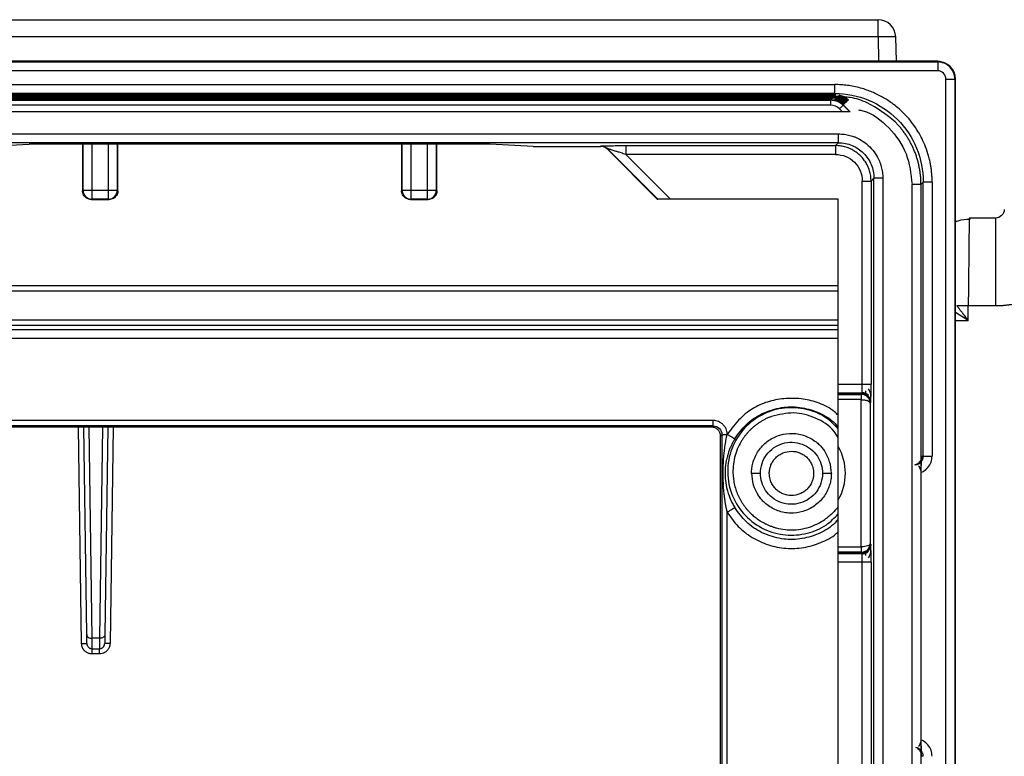
# Model space of a CAD drawing. Units: millimetres. Extents: x -262 to 262, y -886 to 94.
# Drawn here: x 56 to 112, y 52 to 94 of the extents above; entities that cross this region are included whole.
import ezdxf

# ---------------------------------------------------------------- set-up
doc = ezdxf.new("R2010")
doc.units = ezdxf.units.MM

msp = doc.modelspace()

# ---------------------------------------------------------------- linework, layer by layer
at = {"color": 7, "linetype": 'Continuous', "lineweight": 25}
for p, q in [((-104.883, 94), (104.883, 94)), ((104.883, 93.026), (104.883, 94)), ((104.883, 93.026), (-104.883, 93.026)), ((104.883, 93.026), (104.919, 91.65)), ((105.919, 91.65), (105.883, 93.026)), ((108.25, 91.65), (-108.25, 91.65)), ((-108.25, 91.615), (108.25, 91.615)), ((108.25, 91.115), (-108.25, 91.115)), ((108.25, 91.65), (108.25, 91.115)), ((108.715, 90.65), (109.25, 90.65)), ((108.715, -43.85), (108.715, 90.65)), ((109.215, 90.65), (109.215, -43.85)), ((109.25, -43.85), (109.25, 90.65)), ((-102.439, 90.337), (102.439, 90.337)), ((102.508, 89.757), (-102.508, 89.757)), ((-102.506, 89.754), (102.506, 89.754)), ((102.476, 89.725), (-102.476, 89.725)), ((-102.474, 89.722), (102.474, 89.722)), ((102.444, 89.693), (-102.444, 89.693)), ((-102.442, 89.69), (102.442, 89.69)), ((102.439, 89.837), (-102.439, 89.837)), ((102.412, 89.661), (-102.412, 89.661)), ((-102.41, 89.658), (102.41, 89.658)), ((102.38, 89.629), (-102.38, 89.629)), ((-102.378, 89.626), (102.378, 89.626)), ((102.348, 89.597), (-102.348, 89.597)), ((-102.346, 89.594), (102.346, 89.594)), ((102.316, 89.565), (-102.316, 89.565)), ((-102.314, 89.562), (102.314, 89.562)), ((102.284, 89.533), (-102.284, 89.533)), ((-102.282, 89.53), (102.282, 89.53)), ((102.252, 89.501), (-102.252, 89.501)), ((-102.25, 89.498), (102.25, 89.498)), ((102.22, 89.469), (-102.22, 89.469)), ((-102.218, 89.466), (102.218, 89.466)), ((102.218, 89.466), (102.22, 89.469)), ((102.25, 89.498), (102.252, 89.501)), ((102.282, 89.53), (102.284, 89.533)), ((102.314, 89.562), (102.316, 89.565)), ((102.346, 89.594), (102.348, 89.597)), ((102.378, 89.626), (102.38, 89.629)), ((102.41, 89.658), (102.412, 89.661)), ((102.442, 89.69), (102.444, 89.693)), ((102.474, 89.722), (102.476, 89.725)), ((102.506, 89.754), (102.508, 89.757)), ((103.218, 89.467), (103.213, 89.462)), ((102.217, 89.175), (-102.217, 89.175)), ((102.712, 88.969), (102.884, 88.797)), ((102.929, 89.178), (102.924, 89.173)), ((102.929, 89.178), (103.317, 88.799)), ((102.961, 89.21), (102.956, 89.205)), ((102.993, 89.242), (102.988, 89.237)), ((103.025, 89.274), (103.02, 89.269)), ((103.058, 89.306), (103.053, 89.301)), ((103.09, 89.338), (103.085, 89.333)), ((103.122, 89.37), (103.117, 89.365)), ((103.154, 89.402), (103.149, 89.397)), ((103.186, 89.434), (103.181, 89.429)), ((102.884, 88.797), (-102.884, 88.797)), ((-102.654, 87.553), (102.654, 87.553)), ((102.654, 87.054), (102.654, 87.553)), ((102.654, 87.054), (-102.654, 87.054)), ((54.58, 86.85), (57, 86.966)), ((60.004, 86.966), (57, 86.966)), ((60, 86.966), (60, 84.35)), ((60.004, 86.966), (60.023, 86.992)), ((60.526, 87.001), (61.474, 87.001)), ((60.526, 87.001), (60.526, 83.876)), ((61.474, 83.876), (61.474, 87.001)), ((62, 86.966), (61.974, 86.992)), ((78.004, 86.966), (61.998, 86.966)), ((62, 84.35), (62, 86.966)), ((78, 86.966), (78, 84.35)), ((78.004, 86.966), (78.023, 86.992)), ((78.526, 87.001), (79.474, 87.001)), ((78.526, 87.001), (78.526, 83.876)), ((79.474, 83.876), (79.474, 87.001)), ((80, 86.966), (79.974, 86.992)), ((83, 86.966), (79.998, 86.966)), ((80, 84.35), (80, 86.966)), ((85.42, 86.85), (83, 86.966)), ((85.42, 86.85), (89.245, 86.85)), ((89.245, 86.85), (89.25, 86.874)), ((89.607, 86.728), (89.597, 86.703)), ((89.597, 86.703), (92.426, 83.874)), ((92.461, 83.874), (89.607, 86.728)), ((90.65, 86.892), (102.492, 86.892)), ((90.65, 86.892), (90.65, 86.392)), ((102.654, 87.054), (102.492, 86.892)), ((102.491, 86.392), (90.65, 86.392)), ((93.168, 83.874), (90.65, 86.392)), ((104.492, 84.892), (104.654, 85.054)), ((104.654, -38.254), (104.654, 85.054)), ((105.153, 85.054), (105.153, -38.254)), ((103.992, 73.425), (103.992, 84.89)), ((104.492, 84.892), (104.492, 73.425)), ((106.806, -37.906), (106.806, 84.705)), ((107.306, 84.707), (107.437, 84.839)), ((107.306, 84.707), (107.306, -37.907)), ((107.437, 69.374), (107.437, 84.839)), ((107.937, 84.839), (107.937, 69.374)), ((60.026, 84.376), (60, 84.35)), ((60.026, 84.376), (61.974, 84.376)), ((61.974, 84.376), (62, 84.35)), ((78.026, 84.376), (78, 84.35)), ((78.026, 84.376), (79.974, 84.376)), ((79.974, 84.376), (80, 84.35)), ((60.526, 83.876), (60.5, 83.85)), ((60.5, 83.85), (61.5, 83.85)), ((61.474, 83.876), (60.526, 83.876)), ((61.474, 83.876), (61.5, 83.85)), ((78.526, 83.876), (78.5, 83.85)), ((78.5, 83.85), (79.5, 83.85)), ((79.474, 83.876), (78.526, 83.876)), ((79.474, 83.876), (79.5, 83.85)), ((92.426, 83.874), (92.461, 83.874)), ((102.64, 83.874), (93.168, 83.874)), ((102.64, 69.912), (102.64, 83.874)), ((110.023, 82.8), (110.022, 82.631)), ((111.509, 82.8), (110.023, 82.8)), ((-102.427, 79), (102.64, 79)), ((-102.427, 78.7), (102.64, 78.7)), ((109.971, 77.024), (109.974, 77.861)), ((109.974, 77.861), (111.509, 77.861)), ((109.971, 77.024), (109.25, 77.472)), ((-102.427, 77.06), (102.64, 77.06)), ((-102.427, 76.76), (102.64, 76.76)), ((109.25, 77.024), (109.971, 77.024)), ((54.297, 76.515), (102.64, 76.515)), ((102.64, 76.009), (54.297, 76.009)), ((102.64, 73.425), (103.992, 73.425)), ((103.975, 72.925), (102.64, 72.925)), ((102.64, 72.9), (103.95, 72.9)), ((102.64, 72.855), (103.935, 72.855)), ((103.935, 72.855), (103.95, 72.9)), ((103.95, 72.9), (103.975, 72.925)), ((103.939, 72.555), (102.64, 72.555)), ((103.939, 64.245), (103.939, 72.555)), ((104.439, 72.365), (104.45, 72.403)), ((104.439, 72.365), (104.439, 64.435)), ((104.474, 72.417), (104.45, 72.403)), ((95.577, 71.38), (54.185, 71.38)), ((95.5, 71), (53.446, 71)), ((95.577, 71.077), (55.628, 71.077)), ((59.947, 58.795), (59.777, 71)), ((60.24, 59.294), (60.077, 71)), ((60.54, 59.086), (60.374, 71)), ((61.126, 71), (60.96, 59.086)), ((61.423, 71), (61.26, 59.294)), ((61.723, 71), (61.553, 58.795)), ((95.5, 71), (95.577, 71.077)), ((96.077, 70.577), (96, 70.5)), ((96.077, 70.577), (96.077, 33.443)), ((96, 33.299), (96, 70.5)), ((107.348, 69.364), (107.437, 69.374)), ((107.326, 53.233), (107.326, 68.567)), ((107.327, 68.567), (107.326, 68.567)), ((107.327, 53.233), (107.327, 68.567)), ((102.64, 46.446), (102.64, 66.888)), ((96.377, 33.447), (96.377, 66.195)), ((102.64, 64.245), (103.939, 64.245)), ((103.935, 63.945), (102.64, 63.945)), ((103.95, 63.9), (102.64, 63.9)), ((103.95, 63.9), (103.935, 63.945)), ((103.975, 63.875), (103.95, 63.9)), ((104.45, 64.397), (104.439, 64.435)), ((104.45, 64.397), (104.474, 64.383)), ((102.64, 63.875), (103.975, 63.875)), ((103.992, 63.375), (102.64, 63.375)), ((103.992, 47.581), (103.992, 63.375)), ((104.492, 63.375), (104.492, 47.579)), ((60.96, 59.086), (60.54, 59.086)), ((60.547, 58.5), (60.953, 58.5)), ((60.953, 58.204), (60.547, 58.204)), ((107.437, 52.427), (107.348, 52.436))]:
    msp.add_line(p, q, dxfattribs=at)
for centre, radius, start, end in [((104.883, 93), 1, 1.5, 90), ((105.383, 83.471), 9.568, 87.0055, 92.9945), ((108.25, 90.65), 1, 360, 90), ((108.25, 90.65), 0.965, 359.9999, 90.0001), ((108.25, 90.65), 0.465, 0.0129, 89.9922), ((102.217, 88.475), 0.7, 44.9861, 90.0128), ((60.526, 84.376), 0.5, 180.0156, 269.9796), ((61.474, 84.376), 0.5, 270.0234, 359.9796), ((78.526, 84.376), 0.5, 180.0156, 269.9796), ((79.474, 84.376), 0.5, 270.0233, 359.9796), ((100, 68.4), 3.042, 330.1987, 29.8013)]:
    msp.add_arc(centre, radius, start, end, dxfattribs=at)
for points, knots in [([(102.439, 89.837), (102.439, 89.841), (102.439, 89.896), (102.439, 90.08), (102.439, 90.208), (102.439, 90.337)], [0, 0, 0, 0, 0.5, 0.5, 1, 1, 1, 1]), ([(107.937, 84.839), (107.936, 84.911), (107.935, 85.056), (107.921, 85.273), (107.9, 85.489), (107.87, 85.704), (107.829, 85.935), (107.774, 86.18), (107.677, 86.526), (107.478, 87.079), (107.062, 87.879), (106.429, 88.669), (105.74, 89.258), (105.134, 89.646), (104.652, 89.879), (104.116, 90.085), (103.652, 90.213), (103.161, 90.294), (102.801, 90.331), (102.56, 90.335), (102.439, 90.337)], [0, 0, 0, 0, 0.025159, 0.050322, 0.075484, 0.10064, 0.125792, 0.156906, 0.188007, 0.250468, 0.361087, 0.499899, 0.599586, 0.674585, 0.749571, 0.785317, 0.874208, 0.916136, 0.958075, 1, 1, 1, 1]), ([(102.217, 89.175), (102.217, 89.251), (102.217, 89.327), (102.217, 89.434), (102.217, 89.465), (102.217, 89.466)], [0, 0, 0, 0, 0.5, 0.5, 1, 1, 1, 1]), ([(102.22, 89.469), (102.243, 89.468), (102.291, 89.467), (102.361, 89.459), (102.436, 89.446), (102.511, 89.427), (102.586, 89.401), (102.661, 89.369), (102.746, 89.323), (102.84, 89.26), (102.899, 89.206), (102.929, 89.178)], [0, 0, 0, 0, 0.079652, 0.161301, 0.245099, 0.340456, 0.433183, 0.529187, 0.655029, 0.822836, 1, 1, 1, 1]), ([(102.348, 89.597), (102.371, 89.596), (102.418, 89.595), (102.489, 89.588), (102.564, 89.575), (102.639, 89.555), (102.714, 89.529), (102.789, 89.497), (102.874, 89.451), (102.968, 89.388), (103.027, 89.334), (103.058, 89.306)], [0, 0, 0, 0, 0.079675, 0.161339, 0.245147, 0.340529, 0.433271, 0.529249, 0.655057, 0.82285, 1, 1, 1, 1]), ([(102.38, 89.629), (102.403, 89.628), (102.45, 89.627), (102.521, 89.62), (102.596, 89.607), (102.671, 89.587), (102.746, 89.561), (102.821, 89.529), (102.906, 89.483), (103.001, 89.42), (103.059, 89.366), (103.09, 89.338)], [0, 0, 0, 0, 0.079675, 0.161339, 0.245147, 0.340529, 0.433271, 0.529249, 0.655057, 0.82285, 1, 1, 1, 1]), ([(102.439, 89.837), (103.093, 89.837), (103.748, 89.707), (104.957, 89.207), (105.511, 88.836), (106.436, 87.911), (106.807, 87.356), (107.307, 86.148), (107.437, 85.494), (107.437, 84.839)], [0, 0, 0, 0, 0.25, 0.25, 0.5, 0.5, 0.75, 0.75, 1, 1, 1, 1]), ([(102.444, 89.693), (102.467, 89.693), (102.515, 89.692), (102.586, 89.684), (102.66, 89.671), (102.735, 89.651), (102.81, 89.625), (102.885, 89.593), (102.97, 89.547), (103.065, 89.484), (103.123, 89.43), (103.154, 89.402)], [0, 0, 0, 0, 0.079675, 0.161339, 0.245147, 0.340529, 0.433271, 0.529249, 0.655057, 0.82285, 1, 1, 1, 1]), ([(105.844, 88.239), (105.342, 88.637), (104.579, 89.242), (103.537, 89.592), (103.097, 89.627), (102.986, 89.636)], [0, 0, 0, 0, 0.590068, 0.897078, 1, 1, 1, 1]), ([(102.712, 88.969), (102.767, 89.024), (102.821, 89.077), (102.899, 89.152), (102.923, 89.174), (102.924, 89.173)], [0, 0, 0, 0, 0.5, 0.5, 1, 1, 1, 1]), ([(103.785, 88.912), (103.867, 88.898), (104.527, 88.781), (105.553, 87.931), (106.607, 86.482), (106.739, 85.297), (106.806, 84.705)], [0, 0, 0, 0, 0.045137, 0.363425, 0.681712, 1, 1, 1, 1]), ([(103.303, 88.797), (103.303, 88.797), (103.302, 88.797), (103.289, 88.797), (103.268, 88.797), (103.237, 88.797), (103.173, 88.797), (103.055, 88.797), (102.943, 88.797), (102.884, 88.797)], [0, 0, 0, 0, 0.08103, 0.160535, 0.241783, 0.327839, 0.4213, 0.69579, 1, 1, 1, 1]), ([(107.306, 84.707), (107.305, 84.783), (107.303, 84.934), (107.287, 85.159), (107.262, 85.382), (107.226, 85.603), (107.182, 85.821), (107.127, 86.036), (107.064, 86.248), (106.992, 86.455), (106.911, 86.658), (106.822, 86.856), (106.725, 87.049), (106.62, 87.237), (106.507, 87.42), (106.388, 87.596), (106.262, 87.767), (106.129, 87.931), (105.99, 88.089), (105.893, 88.189), (105.844, 88.239)], [0, 0, 0, 0, 0.057823, 0.115379, 0.172669, 0.229692, 0.286448, 0.342937, 0.399159, 0.455114, 0.510803, 0.566225, 0.621381, 0.676269, 0.730891, 0.785246, 0.839335, 0.893156, 0.946712, 1, 1, 1, 1]), ([(102.654, 87.553), (102.709, 87.552), (102.818, 87.55), (102.98, 87.534), (103.14, 87.508), (103.298, 87.471), (103.454, 87.424), (103.71, 87.327), (104.05, 87.148), (104.431, 86.835), (104.745, 86.454), (104.951, 86.066), (105.075, 85.703), (105.142, 85.381), (105.149, 85.163), (105.153, 85.054)], [0, 0, 0, 0, 0.041885, 0.083392, 0.124699, 0.165987, 0.207437, 0.249229, 0.374756, 0.499323, 0.623924, 0.749786, 0.833362, 0.916276, 1, 1, 1, 1]), ([(60.023, 86.992), (60.023, 86.992), (60.022, 86.993), (60.032, 86.994), (60.05, 86.995), (60.077, 86.996), (60.112, 86.997), (60.185, 86.999), (60.317, 87.001), (60.457, 87.001), (60.526, 87.001)], [0, 0, 0, 0, 0.08464, 0.166421, 0.246801, 0.327315, 0.409488, 0.494759, 0.747506, 1, 1, 1, 1]), ([(61.474, 87.001), (61.497, 87.001), (61.543, 87.001), (61.611, 87.001), (61.675, 87), (61.735, 87), (61.792, 86.999), (61.874, 86.998), (61.965, 86.995), (61.971, 86.993), (61.975, 86.992)], [0, 0, 0, 0, 0.086946, 0.17113, 0.254205, 0.337891, 0.423868, 0.513689, 0.7555, 1, 1, 1, 1]), ([(78.023, 86.992), (78.023, 86.992), (78.022, 86.993), (78.032, 86.994), (78.05, 86.995), (78.077, 86.996), (78.112, 86.997), (78.185, 86.999), (78.317, 87.001), (78.457, 87.001), (78.526, 87.001)], [0, 0, 0, 0, 0.08464, 0.166421, 0.246801, 0.327315, 0.409488, 0.494759, 0.747506, 1, 1, 1, 1]), ([(79.474, 87.001), (79.497, 87.001), (79.543, 87.001), (79.611, 87.001), (79.675, 87), (79.735, 87), (79.792, 86.999), (79.874, 86.998), (79.965, 86.995), (79.971, 86.993), (79.975, 86.992)], [0, 0, 0, 0, 0.0869457, 0.1711299, 0.2542054, 0.3378906, 0.4238675, 0.5136894, 0.7555001, 1, 1, 1, 1]), ([(89.597, 86.703), (89.584, 86.716), (89.555, 86.743), (89.5, 86.781), (89.442, 86.81), (89.387, 86.83), (89.338, 86.842), (89.29, 86.849), (89.259, 86.85), (89.245, 86.85)], [0, 0, 0, 0, 0.1363603, 0.3066021, 0.5106973, 0.6274233, 0.7579707, 0.8951568, 1, 1, 1, 1]), ([(89.25, 86.874), (89.25, 86.875), (89.251, 86.876), (89.26, 86.877), (89.277, 86.878), (89.306, 86.879), (89.37, 86.882), (89.483, 86.884), (89.634, 86.886), (89.771, 86.888), (89.897, 86.889), (90.029, 86.89), (90.172, 86.891), (90.313, 86.891), (90.475, 86.892), (90.59, 86.892), (90.65, 86.892)], [0, 0, 0, 0, 0.033987, 0.067182, 0.099867, 0.150342, 0.204741, 0.323097, 0.448412, 0.515909, 0.582378, 0.676605, 0.74082, 0.816663, 0.904294, 1, 1, 1, 1]), ([(89.25, 86.875), (89.319, 86.875), (89.389, 86.86), (89.511, 86.808), (89.565, 86.77), (89.607, 86.728)], [0, 0, 0, 0, 0.5, 0.5, 1, 1, 1, 1]), ([(90.65, 86.392), (90.604, 86.407), (90.516, 86.436), (90.393, 86.477), (90.287, 86.512), (90.196, 86.543), (90.062, 86.587), (89.933, 86.627), (89.817, 86.664), (89.753, 86.684), (89.696, 86.701), (89.647, 86.717), (89.614, 86.727), (89.609, 86.728), (89.607, 86.728)], [0, 0, 0, 0, 0.1132934, 0.2138554, 0.3016947, 0.376825, 0.4392688, 0.6398917, 0.7058777, 0.7594172, 0.8282991, 0.8876207, 0.9432937, 1, 1, 1, 1]), ([(103.907, 86.306), (103.873, 86.337), (103.807, 86.401), (103.699, 86.488), (103.585, 86.569), (103.464, 86.641), (103.338, 86.706), (103.206, 86.762), (103.07, 86.808), (102.93, 86.845), (102.786, 86.872), (102.64, 86.889), (102.541, 86.891), (102.492, 86.892)], [0, 0, 0, 0, 0.087599, 0.17586, 0.264783, 0.354367, 0.444614, 0.535523, 0.627094, 0.719327, 0.812222, 0.90578, 1, 1, 1, 1]), ([(102.492, 86.892), (102.492, 86.889), (102.492, 86.835), (102.492, 86.65), (102.492, 86.521), (102.492, 86.392)], [0, 0, 0, 0, 0.5, 0.5, 1, 1, 1, 1]), ([(102.654, 87.054), (102.916, 87.054), (103.177, 87.002), (103.661, 86.801), (103.883, 86.653), (104.253, 86.283), (104.401, 86.061), (104.602, 85.577), (104.654, 85.316), (104.653, 85.054)], [0, 0, 0, 0, 0.25, 0.25, 0.5, 0.5, 0.75, 0.75, 1, 1, 1, 1]), ([(102.491, 86.392), (102.688, 86.392), (102.884, 86.353), (103.248, 86.202), (103.414, 86.091), (103.692, 85.813), (103.803, 85.646), (103.953, 85.283), (103.992, 85.086), (103.992, 84.89)], [0, 0, 0, 0, 0.25, 0.25, 0.5, 0.5, 0.75, 0.75, 1, 1, 1, 1]), ([(104.492, 84.892), (104.491, 84.941), (104.489, 85.039), (104.472, 85.185), (104.445, 85.329), (104.409, 85.469), (104.362, 85.605), (104.307, 85.736), (104.242, 85.863), (104.17, 85.983), (104.089, 86.098), (104.002, 86.206), (103.938, 86.272), (103.907, 86.306)], [0, 0, 0, 0, 0.0940887, 0.1875412, 0.2803578, 0.3725384, 0.464083, 0.5549918, 0.6452648, 0.734902, 0.8239036, 0.9122696, 1, 1, 1, 1]), ([(105.153, 85.054), (105.024, 85.054), (104.895, 85.054), (104.711, 85.054), (104.656, 85.054), (104.654, 85.054)], [0, 0, 0, 0, 0.5, 0.5, 1, 1, 1, 1]), ([(103.992, 84.892), (104.121, 84.892), (104.25, 84.892), (104.435, 84.892), (104.489, 84.892), (104.492, 84.892)], [0, 0, 0, 0, 0.5, 0.5, 1, 1, 1, 1]), ([(107.306, 84.707), (107.302, 84.707), (107.247, 84.707), (107.062, 84.707), (106.934, 84.707), (106.806, 84.707)], [0, 0, 0, 0, 0.5, 0.5, 1, 1, 1, 1]), ([(107.937, 84.839), (107.808, 84.839), (107.68, 84.839), (107.496, 84.839), (107.441, 84.839), (107.437, 84.839)], [0, 0, 0, 0, 0.5, 0.5, 1, 1, 1, 1]), ([(60.5, 83.85), (60.5, 83.85), (60.442, 83.85), (60.311, 83.873), (60.157, 83.971), (60.059, 84.102), (60.009, 84.225), (60.003, 84.309), (60, 84.35)], [0, 0, 0, 0, 0.000146, 0.220529, 0.499253, 0.678068, 0.844982, 1, 1, 1, 1]), ([(62, 84.35), (62, 84.35), (62, 84.292), (61.977, 84.161), (61.879, 84.007), (61.747, 83.909), (61.624, 83.859), (61.54, 83.853), (61.5, 83.85)], [0, 0, 0, 0, 0.000146, 0.221476, 0.49926, 0.678893, 0.845806, 1, 1, 1, 1]), ([(78.5, 83.85), (78.5, 83.85), (78.442, 83.85), (78.311, 83.873), (78.157, 83.971), (78.059, 84.102), (78.009, 84.225), (78.003, 84.309), (78, 84.35)], [0, 0, 0, 0, 0.000146, 0.220518, 0.499254, 0.67779, 0.844704, 1, 1, 1, 1]), ([(80, 84.35), (80, 84.35), (80, 84.292), (79.977, 84.161), (79.879, 84.007), (79.747, 83.909), (79.624, 83.859), (79.54, 83.853), (79.5, 83.85)], [0, 0, 0, 0, 0.000146, 0.221444, 0.499262, 0.67864, 0.845552, 1, 1, 1, 1]), ([(93.168, 83.874), (93.132, 83.874), (93.062, 83.874), (92.958, 83.874), (92.85, 83.874), (92.74, 83.874), (92.64, 83.874), (92.56, 83.874), (92.504, 83.874), (92.469, 83.874), (92.463, 83.874), (92.461, 83.874)], [0, 0, 0, 0, 0.112673, 0.22292, 0.332091, 0.469558, 0.599695, 0.711299, 0.816386, 0.909564, 1, 1, 1, 1]), ([(112.009, 83.291), (112.006, 83.162), (111.951, 83.034), (111.767, 82.853), (111.638, 82.8), (111.509, 82.8)], [0, 0, 0, 0, 0.5, 0.5, 1, 1, 1, 1]), ([(111.509, 77.861), (111.58, 77.861), (111.723, 77.863), (111.937, 77.876), (112.151, 77.896), (112.363, 77.925), (112.557, 77.959), (112.799, 78.011), (113.14, 78.102), (113.652, 78.284), (114.455, 78.674), (115.261, 79.284), (116.038, 80.179), (116.571, 81.112), (116.832, 81.921), (116.935, 82.44), (116.976, 82.729), (117.001, 83.02), (117.006, 83.201), (117.008, 83.265)], [0, 0, 0, 0, 0.025134, 0.050268, 0.075403, 0.100539, 0.125678, 0.14438, 0.187553, 0.249795, 0.335237, 0.500343, 0.600593, 0.750818, 0.874583, 0.897339, 0.936695, 0.977462, 1, 1, 1, 1]), ([(111.509, 82.8), (111.509, 82.8), (111.509, 82.694), (111.509, 82.335), (111.509, 82.183), (111.509, 81.816), (111.509, 81.601), (111.509, 81.12), (111.509, 80.855), (111.509, 80.291), (111.509, 79.992), (111.509, 79.079), (111.509, 78.448), (111.509, 77.861)], [0, 0, 0, 0, 0.25, 0.25, 0.375, 0.375, 0.5, 0.5, 0.625, 0.625, 0.75, 0.75, 1, 1, 1, 1]), ([(110.08, 82.72), (109.841, 82.719), (109.551, 82.719), (109.294, 82.601), (109.25, 82.581)], [0, 0, 0, 0, 0.828096, 1, 1, 1, 1]), ([(110.022, 82.631), (110.022, 82.585), (110.021, 82.451), (110.012, 81.474), (109.999, 80.183), (109.986, 78.952), (109.978, 78.236), (109.974, 77.861)], [0, 0, 0, 0, 0.147897, 0.434559, 0.687443, 0.83639, 1, 1, 1, 1]), ([(109.322, 77.871), (109.357, 77.825), (109.427, 77.732), (109.535, 77.592), (109.652, 77.438), (109.797, 77.249), (109.907, 77.107), (109.971, 77.024)], [0, 0, 0, 0, 0.1648216, 0.3307377, 0.4977513, 0.7076776, 1, 1, 1, 1]), ([(103.975, 72.925), (103.976, 72.926), (103.977, 72.929), (103.979, 72.945), (103.982, 72.968), (103.983, 72.999), (103.985, 73.036), (103.987, 73.078), (103.988, 73.123), (103.989, 73.172), (103.99, 73.222), (103.991, 73.273), (103.991, 73.324), (103.992, 73.375), (103.992, 73.408), (103.992, 73.425)], [0, 0, 0, 0, 0.090385, 0.178526, 0.264423, 0.348076, 0.429484, 0.508649, 0.58557, 0.660248, 0.732682, 0.802874, 0.870824, 0.936533, 1, 1, 1, 1]), ([(103.992, 73.425), (104.121, 73.425), (104.25, 73.425), (104.435, 73.425), (104.489, 73.425), (104.492, 73.425)], [0, 0, 0, 0, 0.5, 0.5, 1, 1, 1, 1]), ([(104.486, 72.71), (104.487, 72.723), (104.489, 72.807), (104.491, 73.062), (104.491, 73.305), (104.492, 73.425)], [0, 0, 0, 0, 0.085705, 0.550199, 1, 1, 1, 1]), ([(104.439, 72.365), (104.438, 72.488), (104.388, 72.611), (104.207, 72.796), (104.072, 72.855), (103.935, 72.855)], [0, 0, 0, 0, 0.5, 0.5, 1, 1, 1, 1]), ([(103.935, 72.855), (103.935, 72.85), (103.936, 72.81), (103.937, 72.726), (103.938, 72.696), (103.938, 72.631), (103.939, 72.594), (103.939, 72.555)], [0, 0, 0, 0, 0.5, 0.5, 0.75, 0.75, 1, 1, 1, 1]), ([(103.95, 72.9), (103.974, 72.899), (104.02, 72.897), (104.085, 72.883), (104.143, 72.862), (104.194, 72.838), (104.237, 72.811), (104.273, 72.783), (104.324, 72.735), (104.416, 72.622), (104.436, 72.491), (104.45, 72.403)], [0, 0, 0, 0, 0.09192, 0.177185, 0.255793, 0.327742, 0.39303, 0.451655, 0.503616, 0.662572, 1, 1, 1, 1]), ([(104.475, 72.418), (104.476, 72.55), (104.423, 72.681), (104.238, 72.87), (104.107, 72.925), (103.975, 72.925)], [0, 0, 0, 0, 0.5, 0.5, 1, 1, 1, 1]), ([(103.977, 72.963), (104.008, 72.961), (104.072, 72.958), (104.167, 72.932), (104.26, 72.888), (104.311, 72.845), (104.338, 72.823)], [0, 0, 0, 0, 0.23261, 0.479572, 0.737047, 1, 1, 1, 1]), ([(104.171, 73.045), (104.174, 73.02), (104.181, 72.97), (104.19, 72.916), (104.199, 72.878), (104.204, 72.871), (104.207, 72.867)], [0, 0, 0, 0, 0.246692, 0.495537, 0.746581, 1, 1, 1, 1]), ([(104.485, 72.615), (104.485, 72.666), (104.484, 72.765), (104.46, 72.916), (104.417, 73.054), (104.37, 73.133), (104.347, 73.172)], [0, 0, 0, 0, 0.265176, 0.520263, 0.765165, 1, 1, 1, 1]), ([(102.64, 71.676), (102.569, 71.743), (102.26, 72.035), (101.592, 72.383), (100.655, 72.625), (99.694, 72.646), (98.754, 72.493), (97.86, 72.13), (97.045, 71.484), (96.611, 70.909), (96.376, 70.597)], [0, 0, 0, 0, 0.0404099, 0.1767334, 0.3069489, 0.4409004, 0.5733326, 0.7010648, 0.8378846, 1, 1, 1, 1]), ([(103.939, 72.555), (103.959, 72.555), (104.001, 72.553), (104.064, 72.548), (104.134, 72.539), (104.21, 72.525), (104.311, 72.492), (104.387, 72.452), (104.43, 72.405), (104.436, 72.379), (104.439, 72.365)], [0, 0, 0, 0, 0.077571, 0.157495, 0.239753, 0.353454, 0.478263, 0.733141, 0.857075, 1, 1, 1, 1]), ([(104.474, 72.417), (104.477, 72.437), (104.481, 72.47), (104.485, 72.638), (104.486, 72.71)], [0, 0, 0, 0, 0.572509, 1, 1, 1, 1]), ([(102.64, 70.907), (102.418, 71.133), (101.913, 71.644), (100.837, 72.07), (99.591, 72.155), (98.349, 71.789), (97.287, 70.992), (96.562, 69.833), (96.312, 68.465), (96.592, 67.103), (97.339, 65.962), (98.412, 65.19), (99.652, 64.849), (100.885, 64.953), (101.937, 65.383), (102.427, 65.886), (102.64, 66.104)], [0, 0, 0, 0, 0.054775, 0.124313, 0.195866, 0.269433, 0.345011, 0.422599, 0.502195, 0.581785, 0.659213, 0.734476, 0.807572, 0.8785, 0.947258, 1, 1, 1, 1]), ([(96.804, 70.351), (97.009, 70.634), (97.419, 71.199), (98.3, 71.79), (99.294, 72.13), (100.35, 72.182), (101.367, 71.932), (102.164, 71.527), (102.519, 71.138), (102.64, 71.006)], [0, 0, 0, 0, 0.153534, 0.307068, 0.460602, 0.614136, 0.76767, 0.921204, 1, 1, 1, 1]), ([(102.64, 70.384), (102.563, 70.52), (102.277, 71.027), (101.376, 71.566), (100.126, 71.911), (99.292, 71.708), (98.874, 71.606)], [0, 0, 0, 0, 0.108931, 0.406357, 0.702619, 1, 1, 1, 1]), ([(96.376, 70.597), (96.375, 70.621), (96.372, 70.676), (96.354, 70.782), (96.313, 70.91), (96.235, 71.045), (96.132, 71.159), (96.014, 71.255), (95.88, 71.327), (95.754, 71.364), (95.652, 71.378), (95.599, 71.38), (95.577, 71.38)], [0, 0, 0, 0, 0.058052, 0.133059, 0.258781, 0.383047, 0.507034, 0.629852, 0.75126, 0.872918, 0.946418, 1, 1, 1, 1]), ([(95.577, 71.077), (95.577, 71.08), (95.577, 71.114), (95.577, 71.226), (95.577, 71.303), (95.577, 71.38)], [0, 0, 0, 0, 0.5, 0.5, 1, 1, 1, 1]), ([(98.874, 71.606), (98.817, 71.585), (98.704, 71.542), (98.54, 71.466), (98.38, 71.382), (98.226, 71.289), (98.077, 71.188), (97.932, 71.079), (97.841, 71), (97.795, 70.96)], [0, 0, 0, 0, 0.14394, 0.286799, 0.429006, 0.570994, 0.713201, 0.85606, 1, 1, 1, 1]), ([(96, 70.5), (95.999, 70.523), (95.998, 70.566), (95.985, 70.63), (95.965, 70.691), (95.936, 70.749), (95.898, 70.803), (95.826, 70.885), (95.697, 70.98), (95.566, 70.993), (95.5, 71)], [0, 0, 0, 0, 0.085019, 0.167457, 0.24878, 0.330513, 0.414162, 0.501129, 0.750958, 1, 1, 1, 1]), ([(95.577, 71.077), (95.708, 71.077), (95.839, 71.023), (96.024, 70.838), (96.077, 70.708), (96.077, 70.577)], [0, 0, 0, 0, 0.5, 0.5, 1, 1, 1, 1]), ([(96.077, 70.577), (96.079, 70.578), (96.082, 70.578), (96.109, 70.579), (96.166, 70.579), (96.259, 70.582), (96.335, 70.592), (96.376, 70.597)], [0, 0, 0, 0, 0.11348, 0.280787, 0.504674, 0.730328, 1, 1, 1, 1]), ([(96.143, 68.397), (96.145, 68.499), (96.149, 68.701), (96.16, 68.997), (96.177, 69.281), (96.204, 69.583), (96.245, 69.906), (96.303, 70.254), (96.352, 70.483), (96.376, 70.597)], [0, 0, 0, 0, 0.138965, 0.272522, 0.400763, 0.523792, 0.683119, 0.841809, 1, 1, 1, 1]), ([(96.376, 70.597), (96.395, 70.587), (96.434, 70.565), (96.49, 70.533), (96.543, 70.503), (96.593, 70.474), (96.638, 70.448), (96.689, 70.418), (96.742, 70.386), (96.792, 70.357), (96.8, 70.353), (96.804, 70.351)], [0, 0, 0, 0, 0.085138, 0.170636, 0.255618, 0.339384, 0.421236, 0.500474, 0.642153, 0.809103, 1, 1, 1, 1]), ([(97.795, 70.96), (97.755, 70.922), (97.674, 70.847), (97.559, 70.728), (97.451, 70.603), (97.35, 70.473), (97.255, 70.338), (97.107, 70.105), (96.934, 69.759), (96.781, 69.285), (96.7, 68.795), (96.695, 68.352), (96.738, 67.969), (96.807, 67.645), (96.879, 67.437), (96.915, 67.332)], [0, 0, 0, 0, 0.041843, 0.083484, 0.125027, 0.166578, 0.208242, 0.250123, 0.375011, 0.500038, 0.624926, 0.749953, 0.833412, 0.916479, 1, 1, 1, 1]), ([(97.75, 68.4), (97.751, 68.448), (97.753, 68.544), (97.767, 68.687), (97.79, 68.829), (97.822, 68.969), (97.883, 69.176), (97.995, 69.443), (98.187, 69.748), (98.424, 70.02), (98.794, 70.326), (99.341, 70.592), (99.944, 70.671), (100.422, 70.62), (100.77, 70.524), (101.098, 70.375), (101.365, 70.197), (101.575, 70.012), (101.739, 69.836), (101.831, 69.706), (101.877, 69.64)], [0, 0, 0, 0, 0.025126, 0.050104, 0.075039, 0.100033, 0.125189, 0.18768, 0.250267, 0.312758, 0.375345, 0.500018, 0.624692, 0.687182, 0.749769, 0.81226, 0.874847, 0.916623, 0.958181, 1, 1, 1, 1]), ([(96.804, 70.351), (96.778, 70.308), (96.724, 70.217), (96.646, 70.07), (96.567, 69.903), (96.483, 69.695), (96.4, 69.447), (96.338, 69.198), (96.279, 68.88), (96.243, 68.484), (96.266, 67.975), (96.348, 67.542), (96.451, 67.202), (96.551, 66.94), (96.664, 66.698), (96.759, 66.537), (96.804, 66.461)], [0, 0, 0, 0, 0.037148, 0.077531, 0.121403, 0.172126, 0.241728, 0.313549, 0.360831, 0.479467, 0.601501, 0.729218, 0.803502, 0.862065, 0.934993, 1, 1, 1, 1]), ([(98.25, 68.4), (98.25, 68.773), (98.373, 69.145), (98.818, 69.744), (99.139, 69.969), (99.854, 70.183), (100.245, 70.172), (100.947, 69.918), (101.255, 69.676), (101.46, 69.364)], [0, 0, 0, 0, 0.25, 0.25, 0.5, 0.5, 0.75, 0.75, 1, 1, 1, 1]), ([(98.75, 68.393), (98.751, 68.426), (98.752, 68.492), (98.764, 68.589), (98.783, 68.685), (98.81, 68.78), (98.861, 68.918), (98.953, 69.093), (99.11, 69.283), (99.3, 69.44), (99.59, 69.594), (100, 69.677), (100.409, 69.595), (100.699, 69.441), (100.889, 69.284), (101.046, 69.094), (101.149, 68.9), (101.211, 68.719), (101.244, 68.558), (101.248, 68.449), (101.25, 68.394)], [0, 0, 0, 0, 0.025191, 0.050159, 0.075059, 0.10005, 0.125286, 0.187774, 0.250405, 0.312893, 0.375523, 0.500027, 0.624531, 0.687019, 0.749649, 0.812137, 0.874768, 0.916602, 0.958103, 1, 1, 1, 1]), ([(102.64, 68.911), (102.64, 69), (102.64, 69.174), (102.64, 69.432), (102.64, 69.677), (102.64, 69.837), (102.64, 69.912)], [0, 0, 0, 0, 0.269023, 0.525458, 0.779282, 1, 1, 1, 1]), ([(102.64, 66.888), (102.64, 66.927), (102.64, 67.007), (102.64, 67.132), (102.64, 67.264), (102.64, 67.438), (102.64, 67.65), (102.64, 67.865), (102.64, 68.053), (102.64, 68.214), (102.64, 68.381), (102.64, 68.553), (102.64, 68.731), (102.64, 68.85), (102.64, 68.911)], [0, 0, 0, 0, 0.057013, 0.118128, 0.183472, 0.253149, 0.376499, 0.499849, 0.577372, 0.656678, 0.738207, 0.822365, 0.909518, 1, 1, 1, 1]), ([(107.348, 69.364), (107.348, 69.363), (107.348, 69.325), (107.341, 69.265), (107.317, 69.182), (107.283, 69.109), (107.227, 69.027), (107.145, 68.951), (107.043, 68.893), (106.97, 68.875), (106.934, 68.866)], [0, 0, 0, 0, 0.0082621, 0.1637163, 0.2599524, 0.3771308, 0.5069025, 0.680664, 0.8450322, 1, 1, 1, 1]), ([(107.024, 68.882), (107.047, 68.887), (107.093, 68.897), (107.157, 68.924), (107.216, 68.958), (107.269, 68.999), (107.315, 69.045), (107.353, 69.095), (107.385, 69.149), (107.409, 69.204), (107.425, 69.261), (107.435, 69.317), (107.437, 69.355), (107.437, 69.374)], [0, 0, 0, 0, 0.101923, 0.20164, 0.299153, 0.394461, 0.487566, 0.578469, 0.667171, 0.753674, 0.837979, 0.920087, 1, 1, 1, 1]), ([(107.326, 68.567), (107.326, 68.597), (107.327, 68.655), (107.327, 68.739), (107.327, 68.818), (107.328, 68.918), (107.33, 69.033), (107.333, 69.151), (107.336, 69.246), (107.34, 69.312), (107.344, 69.353), (107.347, 69.36), (107.348, 69.364)], [0, 0, 0, 0, 0.069294, 0.135319, 0.198653, 0.259949, 0.382396, 0.507683, 0.623475, 0.739414, 0.860407, 1, 1, 1, 1]), ([(107.337, 68.472), (107.372, 68.483), (107.516, 68.53), (107.715, 68.724), (107.902, 69.023), (107.925, 69.257), (107.937, 69.374)], [0, 0, 0, 0, 0.094353, 0.394938, 0.695522, 1, 1, 1, 1]), ([(107.437, 69.374), (107.441, 69.374), (107.496, 69.374), (107.68, 69.374), (107.808, 69.374), (107.937, 69.374)], [0, 0, 0, 0, 0.5, 0.5, 1, 1, 1, 1]), ([(96.377, 66.195), (96.362, 66.261), (96.333, 66.395), (96.294, 66.602), (96.258, 66.816), (96.228, 67.038), (96.194, 67.322), (96.166, 67.659), (96.147, 68.036), (96.144, 68.28), (96.143, 68.397)], [0, 0, 0, 0, 0.091318, 0.185855, 0.283651, 0.384741, 0.489156, 0.671729, 0.841908, 1, 1, 1, 1]), ([(97.75, 68.4), (97.881, 68.4), (98.011, 68.4), (98.196, 68.4), (98.25, 68.4), (98.25, 68.4)], [0, 0, 0, 0, 0.5, 0.5, 1, 1, 1, 1]), ([(102.25, 68.4), (102.249, 68.352), (102.247, 68.256), (102.233, 68.113), (102.21, 67.971), (102.178, 67.831), (102.117, 67.624), (102.005, 67.357), (101.813, 67.052), (101.576, 66.78), (101.206, 66.474), (100.659, 66.208), (100.056, 66.129), (99.578, 66.18), (99.23, 66.276), (98.902, 66.425), (98.635, 66.603), (98.425, 66.788), (98.261, 66.964), (98.169, 67.094), (98.123, 67.16)], [0, 0, 0, 0, 0.025126, 0.050104, 0.075039, 0.100033, 0.125189, 0.18768, 0.250267, 0.312758, 0.375345, 0.500018, 0.624692, 0.687182, 0.749769, 0.81226, 0.874847, 0.916623, 0.958181, 1, 1, 1, 1]), ([(101.75, 68.4), (101.75, 68.027), (101.627, 67.655), (101.182, 67.056), (100.861, 66.831), (100.146, 66.617), (99.755, 66.628), (99.053, 66.882), (98.745, 67.124), (98.54, 67.436)], [0, 0, 0, 0, 0.25, 0.25, 0.5, 0.5, 0.75, 0.75, 1, 1, 1, 1]), ([(101.25, 68.394), (101.249, 68.362), (101.248, 68.296), (101.236, 68.199), (101.217, 68.103), (101.19, 68.008), (101.139, 67.87), (101.047, 67.695), (100.89, 67.505), (100.7, 67.348), (100.41, 67.194), (100, 67.111), (99.591, 67.193), (99.301, 67.347), (99.111, 67.504), (98.954, 67.694), (98.851, 67.888), (98.789, 68.069), (98.756, 68.23), (98.752, 68.339), (98.75, 68.393)], [0, 0, 0, 0, 0.025191, 0.050159, 0.075059, 0.10005, 0.125286, 0.187774, 0.250405, 0.312893, 0.375523, 0.500027, 0.624531, 0.687019, 0.749649, 0.812137, 0.874768, 0.916602, 0.958103, 1, 1, 1, 1]), ([(101.75, 68.4), (101.75, 68.4), (101.804, 68.4), (101.989, 68.4), (102.119, 68.4), (102.25, 68.4)], [0, 0, 0, 0, 0.5, 0.5, 1, 1, 1, 1]), ([(107.299, 68.561), (107.285, 68.616), (107.256, 68.72), (107.209, 68.791), (107.171, 68.803), (107.171, 68.803)], [0, 0, 0, 0, 0.521585, 0.99691, 1, 1, 1, 1]), ([(96.915, 67.332), (96.935, 67.283), (96.974, 67.184), (97.042, 67.039), (97.092, 66.946), (97.117, 66.899)], [0, 0, 0, 0, 0.333463, 0.666537, 1, 1, 1, 1]), ([(97.117, 66.899), (97.144, 66.852), (97.199, 66.757), (97.289, 66.621), (97.385, 66.489), (97.488, 66.363), (97.621, 66.214), (97.79, 66.049), (98, 65.874), (98.15, 65.773), (98.226, 65.722)], [0, 0, 0, 0, 0.100201, 0.200059, 0.299822, 0.399735, 0.500044, 0.666811, 0.833082, 1, 1, 1, 1]), ([(96.804, 66.461), (96.803, 66.459), (96.789, 66.45), (96.742, 66.42), (96.711, 66.4), (96.642, 66.357), (96.599, 66.33), (96.496, 66.268), (96.437, 66.232), (96.377, 66.195)], [0, 0, 0, 0, 0.25, 0.25, 0.5, 0.5, 0.75, 0.75, 1, 1, 1, 1]), ([(96.377, 66.195), (96.571, 65.92), (96.96, 65.37), (97.768, 64.749), (98.688, 64.324), (99.683, 64.131), (100.7, 64.173), (101.662, 64.469), (102.326, 64.795), (102.603, 65.064), (102.64, 65.1)], [0, 0, 0, 0, 0.139807, 0.279614, 0.419421, 0.559228, 0.699035, 0.838842, 0.978648, 1, 1, 1, 1]), ([(102.64, 65.806), (102.519, 65.674), (102.164, 65.285), (101.367, 64.88), (100.35, 64.63), (99.294, 64.682), (98.3, 65.022), (97.419, 65.613), (97.009, 66.178), (96.804, 66.461)], [0, 0, 0, 0, 0.0787906, 0.2323255, 0.3858604, 0.5393953, 0.6929302, 0.8464651, 1, 1, 1, 1]), ([(102.64, 66.532), (102.623, 66.508), (102.567, 66.424), (102.499, 66.349), (102.451, 66.296)], [0, 0, 0, 0, 0.296064, 1, 1, 1, 1]), ([(98.226, 65.722), (98.274, 65.693), (98.369, 65.634), (98.518, 65.555), (98.669, 65.483), (98.825, 65.419), (98.984, 65.364), (99.252, 65.284), (99.64, 65.211), (100.145, 65.195), (100.648, 65.255), (101.081, 65.377), (101.442, 65.531), (101.739, 65.691), (101.92, 65.823), (102.011, 65.889)], [0, 0, 0, 0, 0.04185, 0.083491, 0.12503, 0.166576, 0.208239, 0.250128, 0.375015, 0.50004, 0.624927, 0.749951, 0.833416, 0.916474, 1, 1, 1, 1]), ([(103.935, 63.945), (103.956, 63.946), (103.999, 63.948), (104.063, 63.96), (104.133, 63.983), (104.21, 64.022), (104.313, 64.101), (104.389, 64.21), (104.431, 64.335), (104.436, 64.4), (104.439, 64.435)], [0, 0, 0, 0, 0.0777784, 0.157866, 0.2402449, 0.3543859, 0.4784463, 0.7336481, 0.8605504, 1, 1, 1, 1]), ([(103.939, 64.245), (103.939, 64.165), (103.938, 64.083), (103.937, 64.005), (103.936, 63.986), (103.935, 63.957), (103.935, 63.947), (103.935, 63.945)], [0, 0, 0, 0, 0.5, 0.5, 0.75, 0.75, 1, 1, 1, 1]), ([(104.439, 64.435), (104.436, 64.388), (104.387, 64.34), (104.207, 64.269), (104.074, 64.246), (103.939, 64.245)], [0, 0, 0, 0, 0.5, 0.5, 1, 1, 1, 1]), ([(103.95, 63.9), (103.972, 63.901), (104.019, 63.903), (104.093, 63.919), (104.172, 63.949), (104.252, 63.997), (104.328, 64.067), (104.392, 64.158), (104.44, 64.271), (104.447, 64.354), (104.45, 64.397)], [0, 0, 0, 0, 0.0842615, 0.1801789, 0.2877455, 0.4069536, 0.5377939, 0.6802562, 0.8343291, 1, 1, 1, 1]), ([(104.475, 64.382), (104.475, 64.323), (104.465, 64.259), (104.418, 64.135), (104.38, 64.075), (104.282, 63.975), (104.223, 63.936), (104.098, 63.886), (104.034, 63.875), (103.975, 63.875)], [0, 0, 0, 0, 0.25, 0.25, 0.5, 0.5, 0.75, 0.75, 1, 1, 1, 1]), ([(104.338, 63.977), (104.311, 63.955), (104.259, 63.912), (104.167, 63.868), (104.072, 63.842), (104.008, 63.839), (103.977, 63.837)], [0, 0, 0, 0, 0.262952, 0.520424, 0.767386, 1, 1, 1, 1]), ([(104.207, 63.933), (104.204, 63.929), (104.199, 63.922), (104.19, 63.884), (104.181, 63.83), (104.174, 63.78), (104.171, 63.755)], [0, 0, 0, 0, 0.253428, 0.504474, 0.753316, 1, 1, 1, 1]), ([(104.347, 63.628), (104.37, 63.666), (104.417, 63.745), (104.46, 63.883), (104.484, 64.033), (104.485, 64.132), (104.485, 64.183)], [0, 0, 0, 0, 0.234967, 0.479923, 0.734966, 1, 1, 1, 1]), ([(104.485, 64.131), (104.484, 64.191), (104.481, 64.339), (104.477, 64.366), (104.474, 64.383)], [0, 0, 0, 0, 0.404523, 1, 1, 1, 1]), ([(104.492, 63.375), (104.491, 63.498), (104.491, 63.749), (104.488, 64.019), (104.486, 64.11), (104.485, 64.131)], [0, 0, 0, 0, 0.426399, 0.869623, 1, 1, 1, 1]), ([(103.992, 63.375), (103.992, 63.399), (103.992, 63.449), (103.991, 63.523), (103.99, 63.596), (103.988, 63.668), (103.986, 63.734), (103.984, 63.791), (103.981, 63.836), (103.978, 63.868), (103.976, 63.873), (103.975, 63.875)], [0, 0, 0, 0, 0.092605, 0.189835, 0.291691, 0.398175, 0.509285, 0.625023, 0.745389, 0.870381, 1, 1, 1, 1]), ([(104.492, 63.375), (104.489, 63.375), (104.435, 63.375), (104.25, 63.375), (104.121, 63.375), (103.992, 63.375)], [0, 0, 0, 0, 0.5, 0.5, 1, 1, 1, 1]), ([(60.24, 59.294), (60.241, 59.239), (60.274, 59.184), (60.385, 59.107), (60.462, 59.085), (60.54, 59.086)], [0, 0, 0, 0, 0.5, 0.5, 1, 1, 1, 1]), ([(60.247, 58.796), (60.247, 58.797), (60.247, 58.799), (60.247, 58.815), (60.247, 58.841), (60.246, 58.877), (60.245, 58.934), (60.244, 59.02), (60.242, 59.142), (60.241, 59.243), (60.24, 59.294)], [0, 0, 0, 0, 0.100577, 0.200255, 0.299654, 0.399399, 0.500109, 0.66713, 0.832794, 1, 1, 1, 1]), ([(60.547, 58.5), (60.547, 58.499), (60.547, 58.551), (60.544, 58.752), (60.543, 58.9), (60.54, 59.086)], [0, 0, 0, 0, 0.5, 0.5, 1, 1, 1, 1]), ([(60.96, 59.086), (60.957, 58.9), (60.956, 58.752), (60.953, 58.551), (60.953, 58.499), (60.953, 58.5)], [0, 0, 0, 0, 0.5, 0.5, 1, 1, 1, 1]), ([(61.26, 59.294), (61.259, 59.239), (61.226, 59.184), (61.115, 59.107), (61.038, 59.085), (60.96, 59.086)], [0, 0, 0, 0, 0.5, 0.5, 1, 1, 1, 1]), ([(61.26, 59.294), (61.259, 59.263), (61.258, 59.201), (61.257, 59.119), (61.256, 59.045), (61.255, 58.98), (61.254, 58.912), (61.254, 58.849), (61.253, 58.804), (61.253, 58.799), (61.253, 58.796)], [0, 0, 0, 0, 0.100577, 0.200255, 0.299654, 0.399399, 0.500109, 0.66713, 0.832794, 1, 1, 1, 1]), ([(59.947, 58.795), (60.018, 58.796), (60.101, 58.797), (60.218, 58.797), (60.247, 58.797), (60.247, 58.796)], [0, 0, 0, 0, 0.5, 0.5, 1, 1, 1, 1]), ([(60.547, 58.204), (60.521, 58.205), (60.468, 58.206), (60.392, 58.221), (60.319, 58.246), (60.251, 58.28), (60.186, 58.324), (60.106, 58.393), (60.024, 58.496), (59.96, 58.64), (59.951, 58.743), (59.947, 58.795)], [0, 0, 0, 0, 0.085269, 0.167849, 0.249179, 0.330762, 0.414091, 0.500565, 0.669826, 0.832321, 1, 1, 1, 1]), ([(60.247, 58.796), (60.248, 58.777), (60.251, 58.74), (60.268, 58.686), (60.294, 58.635), (60.33, 58.59), (60.375, 58.552), (60.428, 58.523), (60.486, 58.504), (60.527, 58.501), (60.547, 58.5)], [0, 0, 0, 0, 0.118347, 0.238593, 0.36074, 0.484787, 0.610736, 0.738587, 0.868341, 1, 1, 1, 1]), ([(60.547, 58.204), (60.547, 58.282), (60.547, 58.359), (60.547, 58.468), (60.547, 58.5), (60.547, 58.5)], [0, 0, 0, 0, 0.5, 0.5, 1, 1, 1, 1]), ([(60.953, 58.5), (60.971, 58.501), (61.007, 58.503), (61.059, 58.518), (61.107, 58.541), (61.15, 58.572), (61.186, 58.609), (61.215, 58.652), (61.236, 58.698), (61.25, 58.746), (61.252, 58.779), (61.253, 58.796)], [0, 0, 0, 0, 0.1168718, 0.2323015, 0.3462902, 0.4588388, 0.5699479, 0.6796182, 0.7878501, 0.894644, 1, 1, 1, 1]), ([(61.553, 58.795), (61.551, 58.769), (61.549, 58.717), (61.533, 58.64), (61.508, 58.568), (61.473, 58.5), (61.428, 58.436), (61.357, 58.357), (61.254, 58.276), (61.108, 58.214), (61.005, 58.207), (60.953, 58.204)], [0, 0, 0, 0, 0.0852807, 0.1678692, 0.2492027, 0.3307845, 0.4141048, 0.5005637, 0.6698414, 0.8323366, 1, 1, 1, 1]), ([(60.953, 58.204), (60.953, 58.274), (60.953, 58.356), (60.953, 58.472), (60.953, 58.5), (60.953, 58.5)], [0, 0, 0, 0, 0.5, 0.5, 1, 1, 1, 1]), ([(61.553, 58.795), (61.474, 58.796), (61.396, 58.797), (61.285, 58.797), (61.253, 58.797), (61.253, 58.796)], [0, 0, 0, 0, 0.5, 0.5, 1, 1, 1, 1]), ([(107.437, 52.427), (107.436, 52.449), (107.434, 52.496), (107.419, 52.565), (107.394, 52.633), (107.358, 52.7), (107.31, 52.761), (107.252, 52.816), (107.184, 52.863), (107.107, 52.899), (107.052, 52.912), (107.024, 52.918)], [0, 0, 0, 0, 0.09795, 0.199184, 0.303706, 0.411518, 0.522622, 0.637021, 0.754716, 0.875709, 1, 1, 1, 1]), ([(107.348, 52.436), (107.342, 52.494), (107.331, 52.609), (107.246, 52.762), (107.158, 52.828), (107.116, 52.859)], [0, 0, 0, 0, 0.355997, 0.693031, 1, 1, 1, 1]), ([(107.171, 52.997), (107.171, 52.997), (107.209, 53.009), (107.256, 53.08), (107.285, 53.184), (107.299, 53.239)], [0, 0, 0, 0, 0.002759, 0.478163, 1, 1, 1, 1]), ([(107.348, 52.436), (107.348, 52.437), (107.346, 52.439), (107.343, 52.452), (107.339, 52.499), (107.334, 52.612), (107.331, 52.753), (107.329, 52.844), (107.328, 52.94), (107.327, 53.07), (107.327, 53.178), (107.326, 53.233)], [0, 0, 0, 0, 0.070464, 0.135079, 0.25563, 0.495835, 0.622077, 0.685739, 0.74869, 0.871194, 1, 1, 1, 1]), ([(107.937, 52.426), (107.925, 52.543), (107.902, 52.777), (107.715, 53.076), (107.516, 53.27), (107.371, 53.317), (107.337, 53.328)], [0, 0, 0, 0, 0.304464, 0.605035, 0.905606, 1, 1, 1, 1])]:
    msp.add_open_spline(points, degree=3, knots=knots, dxfattribs=at)
for points in [[(102.395, 89.45), (102.337, 89.461), (102.277, 89.466), (102.218, 89.466)], [(102.924, 89.173), (102.781, 89.316), (102.594, 89.414), (102.395, 89.45)], [(102.956, 89.205), (102.813, 89.348), (102.626, 89.446), (102.427, 89.482)], [(102.988, 89.237), (102.846, 89.38), (102.658, 89.478), (102.46, 89.514)], [(103.02, 89.269), (102.878, 89.412), (102.69, 89.51), (102.492, 89.546)], [(103.053, 89.301), (102.91, 89.444), (102.722, 89.542), (102.524, 89.578)], [(103.085, 89.333), (102.942, 89.476), (102.755, 89.574), (102.556, 89.61)], [(103.117, 89.365), (102.974, 89.508), (102.787, 89.606), (102.588, 89.642)], [(103.149, 89.397), (103.006, 89.54), (102.819, 89.638), (102.62, 89.674)], [(103.181, 89.429), (103.038, 89.572), (102.851, 89.67), (102.652, 89.706)], [(103.213, 89.462), (103.07, 89.604), (102.883, 89.702), (102.684, 89.738)], [(103.302, 88.795), (103.176, 88.921), (103.05, 89.047), (102.924, 89.173)], [(60.027, 86.992), (60.026, 86.12), (60.026, 85.248), (60.026, 84.376)], [(61.974, 84.376), (61.974, 85.248), (61.974, 86.12), (61.973, 86.992)], [(78.027, 86.992), (78.026, 86.12), (78.026, 85.248), (78.026, 84.376)], [(79.974, 84.376), (79.974, 85.248), (79.974, 86.12), (79.973, 86.992)], [(109.322, 77.871), (109.543, 77.868), (109.764, 77.864), (109.974, 77.861)], [(102.25, 68.4), (102.25, 68.838), (102.119, 69.275), (101.877, 69.64)], [(101.46, 69.364), (101.648, 69.08), (101.75, 68.741), (101.75, 68.4)], [(97.75, 68.4), (97.75, 67.962), (97.881, 67.525), (98.123, 67.16)], [(98.54, 67.436), (98.352, 67.72), (98.25, 68.059), (98.25, 68.4)], [(102.451, 66.296), (102.317, 66.147), (102.17, 66.011), (102.011, 65.889)]]:
    msp.add_open_spline(points, degree=3, dxfattribs=at)

doc.saveas('drawing.dxf')
